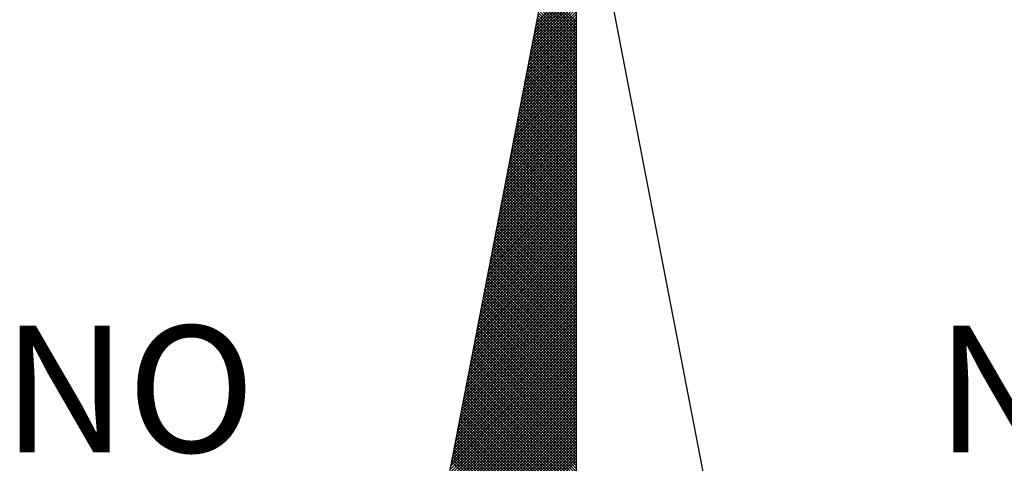
# Model space of a CAD drawing. Extents: x 183602 to 184086, y 1674838 to 1675393.
# Drawn here: x 184033 to 184039, y 1675223 to 1675225 of the extents above; entities that cross this region are included whole.
import ezdxf

# ---------------------------------------------------------------- set-up
doc = ezdxf.new("R2010")
doc.units = 0
doc.header["$LTSCALE"] = 10
doc.header["$MEASUREMENT"] = 0
doc.layers.get('0').update_dxf_attribs({"linetype": 'CONTINUOUS'})
doc.layers.add('NORTE', color=7, linetype='CONTINUOUS')
doc.styles.add('ROMANT', font='romant', dxfattribs={"height": 0.2})

# ---------------------------------------------------------------- blocks, each defined once
blk = doc.blocks.new('*X30')
at = {"color": 0}
for p, q in [((182559.0814, 1662940.8326), (182559.3401, 1662941.0913)), ((182559.0856, 1662940.8545), (182559.3401, 1662941.109)), ((182559.0899, 1662940.8764), (182559.3401, 1662941.1266)), ((182559.0941, 1662940.8983), (182559.3401, 1662941.1443)), ((182559.3401, 1662940.8866), (182559.132, 1662941.0947)), ((182559.3401, 1662940.9043), (182559.1348, 1662941.1096)), ((182559.0687, 1662940.7669), (182559.3401, 1662941.0382)), ((182559.073, 1662940.7888), (182559.3401, 1662941.0559)), ((182559.0772, 1662940.8107), (182559.3401, 1662941.0736)), ((182559.3401, 1662940.8159), (182559.1206, 1662941.0355)), ((182559.3401, 1662940.8336), (182559.1234, 1662941.0503)), ((182559.3401, 1662940.8513), (182559.1263, 1662941.0651)), ((182559.3401, 1662940.8689), (182559.1291, 1662941.0799)), ((182559.0518, 1662940.6793), (182559.3401, 1662940.9675)), ((182559.056, 1662940.7012), (182559.3401, 1662940.9852)), ((182559.0603, 1662940.7231), (182559.3401, 1662941.0029)), ((182559.0645, 1662940.745), (182559.3401, 1662941.0206)), ((182559.3401, 1662940.7452), (182559.1091, 1662940.9762)), ((182559.3401, 1662940.7629), (182559.112, 1662940.991)), ((182559.3401, 1662940.7806), (182559.1148, 1662941.0058)), ((182559.3401, 1662940.7982), (182559.1177, 1662941.0206)), ((182559.0391, 1662940.6135), (182559.3401, 1662940.9145)), ((182559.0434, 1662940.6354), (182559.3401, 1662940.9322)), ((182559.0476, 1662940.6573), (182559.3401, 1662940.9499)), ((182559.3401, 1662940.6745), (182559.0977, 1662940.9169)), ((182559.3401, 1662940.6922), (182559.1005, 1662940.9317)), ((182559.3401, 1662940.7098), (182559.1034, 1662940.9466)), ((182559.3401, 1662940.7275), (182559.1063, 1662940.9614)), ((182559.0222, 1662940.5259), (182559.3401, 1662940.8438)), ((182559.0265, 1662940.5478), (182559.3401, 1662940.8615)), ((182559.0307, 1662940.5697), (182559.3401, 1662940.8791)), ((182559.0349, 1662940.5916), (182559.3401, 1662940.8968)), ((182559.3401, 1662940.5861), (182559.0834, 1662940.8428)), ((182559.3401, 1662940.6038), (182559.0862, 1662940.8576)), ((182559.3401, 1662940.6215), (182559.0891, 1662940.8725)), ((182559.3401, 1662940.6391), (182559.092, 1662940.8873)), ((182559.3401, 1662940.6568), (182559.0948, 1662940.9021)), ((182559.0096, 1662940.4602), (182559.3401, 1662940.7908)), ((182559.0138, 1662940.4821), (182559.3401, 1662940.8084)), ((182559.018, 1662940.504), (182559.3401, 1662940.8261)), ((182559.3401, 1662940.5154), (182559.0719, 1662940.7836)), ((182559.3401, 1662940.5331), (182559.0748, 1662940.7984)), ((182559.3401, 1662940.5507), (182559.0777, 1662940.8132)), ((182559.3401, 1662940.5684), (182559.0805, 1662940.828)), ((182558.9969, 1662940.3945), (182559.3401, 1662940.7377)), ((182559.0011, 1662940.4164), (182559.3401, 1662940.7554)), ((182559.0053, 1662940.4383), (182559.3401, 1662940.7731)), ((182559.3401, 1662940.4447), (182559.0605, 1662940.7243)), ((182559.3401, 1662940.4624), (182559.0634, 1662940.7391)), ((182559.3401, 1662940.48), (182559.0662, 1662940.7539)), ((182559.3401, 1662940.4977), (182559.0691, 1662940.7687)), ((182558.98, 1662940.3069), (182559.3401, 1662940.667)), ((182558.9842, 1662940.3288), (182559.3401, 1662940.6847)), ((182558.9884, 1662940.3507), (182559.3401, 1662940.7024)), ((182558.9927, 1662940.3726), (182559.3401, 1662940.7201)), ((182559.3401, 1662940.374), (182559.0491, 1662940.665)), ((182559.3401, 1662940.3916), (182559.0519, 1662940.6798)), ((182559.3401, 1662940.4093), (182559.0548, 1662940.6946)), ((182559.3401, 1662940.427), (182559.0576, 1662940.7095)), ((182558.9673, 1662940.2412), (182559.3401, 1662940.614)), ((182558.9715, 1662940.2631), (182559.3401, 1662940.6317)), ((182558.9757, 1662940.285), (182559.3401, 1662940.6493)), ((182559.3401, 1662940.3033), (182559.0376, 1662940.6057)), ((182559.3401, 1662940.3209), (182559.0405, 1662940.6205)), ((182559.3401, 1662940.3386), (182559.0434, 1662940.6354)), ((182559.3401, 1662940.3563), (182559.0462, 1662940.6502)), ((182558.9504, 1662940.1536), (182559.3401, 1662940.5433)), ((182558.9546, 1662940.1755), (182559.3401, 1662940.561)), ((182558.9588, 1662940.1974), (182559.3401, 1662940.5786)), ((182558.9631, 1662940.2193), (182559.3401, 1662940.5963)), ((182559.3401, 1662940.2325), (182559.0262, 1662940.5465)), ((182559.3401, 1662940.2502), (182559.0291, 1662940.5613)), ((182559.3401, 1662940.2679), (182559.0319, 1662940.5761)), ((182559.3401, 1662940.2856), (182559.0348, 1662940.5909)), ((182558.9377, 1662940.0878), (182559.3401, 1662940.4902)), ((182558.9419, 1662940.1098), (182559.3401, 1662940.5079)), ((182558.9462, 1662940.1317), (182559.3401, 1662940.5256)), ((182559.3401, 1662940.1618), (182559.0148, 1662940.4872)), ((182559.3401, 1662940.1795), (182559.0176, 1662940.502)), ((182559.3401, 1662940.1972), (182559.0205, 1662940.5168)), ((182559.3401, 1662940.2149), (182559.0233, 1662940.5316)), ((182558.9208, 1662940.0002), (182559.3401, 1662940.4195)), ((182558.925, 1662940.0221), (182559.3401, 1662940.4372)), ((182558.9293, 1662940.044), (182559.3401, 1662940.4549)), ((182558.9335, 1662940.0659), (182559.3401, 1662940.4726)), ((182559.3401, 1662940.0911), (182559.0033, 1662940.4279)), ((182559.3401, 1662940.1088), (182559.0062, 1662940.4427)), ((182559.3401, 1662940.1265), (182559.009, 1662940.4575)), ((182559.3401, 1662940.1442), (182559.0119, 1662940.4724)), ((182558.9081, 1662939.9345), (182559.3401, 1662940.3665)), ((182558.9124, 1662939.9564), (182559.3401, 1662940.3842)), ((182558.9166, 1662939.9783), (182559.3401, 1662940.4019)), ((182559.3401, 1662940.0204), (182558.9919, 1662940.3686)), ((182559.3401, 1662940.0381), (182558.9947, 1662940.3835)), ((182559.3401, 1662940.0558), (182558.9976, 1662940.3983)), ((182559.3401, 1662940.0734), (182559.0005, 1662940.4131)), ((182558.8955, 1662939.8688), (182559.3401, 1662940.3135)), ((182558.8997, 1662939.8907), (182559.3401, 1662940.3311)), ((182558.9039, 1662939.9126), (182559.3401, 1662940.3488)), ((182559.3401, 1662939.9497), (182558.9805, 1662940.3094)), ((182559.3401, 1662939.9674), (182558.9833, 1662940.3242)), ((182559.3401, 1662939.9851), (182558.9862, 1662940.339)), ((182559.3401, 1662940.0027), (182558.989, 1662940.3538)), ((182558.8785, 1662939.7812), (182559.3401, 1662940.2428)), ((182558.8828, 1662939.8031), (182559.3401, 1662940.2604)), ((182558.887, 1662939.825), (182559.3401, 1662940.2781)), ((182558.8912, 1662939.8469), (182559.3401, 1662940.2958)), ((182559.3401, 1662939.8613), (182558.9662, 1662940.2353)), ((182559.3401, 1662939.879), (182558.969, 1662940.2501)), ((182559.3401, 1662939.8967), (182558.9719, 1662940.2649)), ((182559.3401, 1662939.9143), (182558.9747, 1662940.2797)), ((182559.3401, 1662939.932), (182558.9776, 1662940.2945)), ((182558.8659, 1662939.7155), (182559.3401, 1662940.1897)), ((182558.8701, 1662939.7374), (182559.3401, 1662940.2074)), ((182558.8743, 1662939.7593), (182559.3401, 1662940.2251)), ((182559.3401, 1662939.7906), (182558.9547, 1662940.176)), ((182559.3401, 1662939.8083), (182558.9576, 1662940.1908)), ((182559.3401, 1662939.826), (182558.9604, 1662940.2056)), ((182559.3401, 1662939.8436), (182558.9633, 1662940.2204)), ((182558.849, 1662939.6279), (182559.3401, 1662940.119)), ((182558.8532, 1662939.6498), (182559.3401, 1662940.1367)), ((182558.8574, 1662939.6717), (182559.3401, 1662940.1544)), ((182558.8616, 1662939.6936), (182559.3401, 1662940.172)), ((182559.3401, 1662939.7199), (182558.9433, 1662940.1167)), ((182559.3401, 1662939.7376), (182558.9461, 1662940.1315)), ((182559.3401, 1662939.7552), (182558.949, 1662940.1464)), ((182559.3401, 1662939.7729), (182558.9519, 1662940.1612)), ((182558.8363, 1662939.5622), (182559.3401, 1662940.066)), ((182558.8405, 1662939.5841), (182559.3401, 1662940.0837)), ((182558.8447, 1662939.606), (182559.3401, 1662940.1013)), ((182559.3401, 1662939.6492), (182558.9318, 1662940.0574)), ((182559.3401, 1662939.6669), (182558.9347, 1662940.0723)), ((182559.3401, 1662939.6845), (182558.9376, 1662940.0871)), ((182559.3401, 1662939.7022), (182558.9404, 1662940.1019)), ((182558.8194, 1662939.4745), (182559.3401, 1662939.9953)), ((182558.8236, 1662939.4964), (182559.3401, 1662940.0129)), ((182558.8278, 1662939.5183), (182559.3401, 1662940.0306)), ((182558.8321, 1662939.5402), (182559.3401, 1662940.0483)), ((182559.3401, 1662939.5785), (182558.9204, 1662939.9982)), ((182559.3401, 1662939.5962), (182558.9233, 1662940.013)), ((182559.3401, 1662939.6138), (182558.9261, 1662940.0278)), ((182559.3401, 1662939.6315), (182558.929, 1662940.0426)), ((182558.8067, 1662939.4088), (182559.3401, 1662939.9422)), ((182558.8109, 1662939.4307), (182559.3401, 1662939.9599)), ((182558.8152, 1662939.4526), (182559.3401, 1662939.9776)), ((182559.3401, 1662939.5078), (182558.909, 1662939.9389)), ((182559.3401, 1662939.5254), (182558.9118, 1662939.9537)), ((182559.3401, 1662939.5431), (182558.9147, 1662939.9685)), ((182559.3401, 1662939.5608), (182558.9176, 1662939.9834)), ((182558.7898, 1662939.3212), (182559.3401, 1662939.8715)), ((182558.794, 1662939.3431), (182559.3401, 1662939.8892)), ((182558.7982, 1662939.365), (182559.3401, 1662939.9069)), ((182558.8025, 1662939.3869), (182559.3401, 1662939.9246)), ((182559.3401, 1662939.4371), (182558.8975, 1662939.8796)), ((182559.3401, 1662939.4547), (182558.9004, 1662939.8944)), ((182559.3401, 1662939.4724), (182558.9033, 1662939.9093)), ((182559.3401, 1662939.4901), (182558.9061, 1662939.9241)), ((182558.7771, 1662939.2555), (182559.3401, 1662939.8185)), ((182558.7813, 1662939.2774), (182559.3401, 1662939.8362)), ((182558.7856, 1662939.2993), (182559.3401, 1662939.8538)), ((182559.3401, 1662939.3663), (182558.8861, 1662939.8203)), ((182559.3401, 1662939.384), (182558.889, 1662939.8352)), ((182559.3401, 1662939.4017), (182558.8918, 1662939.85)), ((182559.3401, 1662939.4194), (182558.8947, 1662939.8648)), ((182558.7644, 1662939.1898), (182559.3401, 1662939.7655)), ((182558.7687, 1662939.2117), (182559.3401, 1662939.7831)), ((182558.7729, 1662939.2336), (182559.3401, 1662939.8008)), ((182559.3401, 1662939.2956), (182558.8747, 1662939.7611)), ((182559.3401, 1662939.3133), (182558.8775, 1662939.7759)), ((182559.3401, 1662939.331), (182558.8804, 1662939.7907)), ((182559.3401, 1662939.3487), (182558.8832, 1662939.8055)), ((182558.7475, 1662939.1022), (182559.3401, 1662939.6947)), ((182558.7518, 1662939.1241), (182559.3401, 1662939.7124)), ((182558.756, 1662939.146), (182559.3401, 1662939.7301)), ((182558.7602, 1662939.1679), (182559.3401, 1662939.7478)), ((182559.3401, 1662939.2249), (182558.8632, 1662939.7018)), ((182559.3401, 1662939.2426), (182558.8661, 1662939.7166)), ((182559.3401, 1662939.2603), (182558.8689, 1662939.7314)), ((182559.3401, 1662939.278), (182558.8718, 1662939.7463)), ((182558.7349, 1662939.0365), (182559.3401, 1662939.6417)), ((182558.7391, 1662939.0584), (182559.3401, 1662939.6594)), ((182558.7433, 1662939.0803), (182559.3401, 1662939.6771)), ((182559.3401, 1662939.1365), (182558.8489, 1662939.6277)), ((182559.3401, 1662939.1542), (182558.8518, 1662939.6425)), ((182559.3401, 1662939.1719), (182558.8547, 1662939.6573)), ((182559.3401, 1662939.1896), (182558.8575, 1662939.6722)), ((182559.3401, 1662939.2072), (182558.8604, 1662939.687)), ((182558.7179, 1662938.9488), (182559.3401, 1662939.571)), ((182558.7222, 1662938.9707), (182559.3401, 1662939.5887)), ((182558.7264, 1662938.9927), (182559.3401, 1662939.6064)), ((182558.7306, 1662939.0146), (182559.3401, 1662939.624)), ((182559.3401, 1662939.0658), (182558.8375, 1662939.5684)), ((182559.3401, 1662939.0835), (182558.8404, 1662939.5833)), ((182559.3401, 1662939.1012), (182558.8432, 1662939.5981)), ((182559.3401, 1662939.1189), (182558.8461, 1662939.6129)), ((182558.7053, 1662938.8831), (182559.3401, 1662939.518)), ((182558.7095, 1662938.905), (182559.3401, 1662939.5356)), ((182558.7137, 1662938.9269), (182559.3401, 1662939.5533)), ((182559.3401, 1662938.9951), (182558.8261, 1662939.5092)), ((182559.3401, 1662939.0128), (182558.8289, 1662939.524)), ((182559.3401, 1662939.0305), (182558.8318, 1662939.5388)), ((182559.3401, 1662939.0481), (182558.8346, 1662939.5536)), ((182558.6884, 1662938.7955), (182559.3401, 1662939.4473)), ((182558.6926, 1662938.8174), (182559.3401, 1662939.4649)), ((182558.6968, 1662938.8393), (182559.3401, 1662939.4826)), ((182558.701, 1662938.8612), (182559.3401, 1662939.5003)), ((182559.3401, 1662938.9244), (182558.8146, 1662939.4499)), ((182559.3401, 1662938.9421), (182558.8175, 1662939.4647)), ((182559.3401, 1662938.9598), (182558.8203, 1662939.4795)), ((182559.3401, 1662938.9774), (182558.8232, 1662939.4943)), ((182558.6757, 1662938.7298), (182559.3401, 1662939.3942)), ((182558.6799, 1662938.7517), (182559.3401, 1662939.4119)), ((182558.6841, 1662938.7736), (182559.3401, 1662939.4296)), ((182559.3401, 1662938.8537), (182558.8032, 1662939.3906)), ((182559.3401, 1662938.8714), (182558.806, 1662939.4054)), ((182559.3401, 1662938.889), (182558.8089, 1662939.4202)), ((182559.3401, 1662938.9067), (182558.8118, 1662939.4351)), ((182558.663, 1662938.6641), (182559.3401, 1662939.3412)), ((182558.6672, 1662938.686), (182559.3401, 1662939.3589)), ((182558.6715, 1662938.7079), (182559.3401, 1662939.3765)), ((182559.3401, 1662938.783), (182558.7917, 1662939.3313)), ((182559.3401, 1662938.8007), (182558.7946, 1662939.3462)), ((182559.3401, 1662938.8183), (182558.7975, 1662939.361)), ((182559.3401, 1662938.836), (182558.8003, 1662939.3758)), ((182558.6461, 1662938.5765), (182559.3401, 1662939.2705)), ((182558.6503, 1662938.5984), (182559.3401, 1662939.2882)), ((182558.6546, 1662938.6203), (182559.3401, 1662939.3058)), ((182558.6588, 1662938.6422), (182559.3401, 1662939.3235)), ((182559.3401, 1662938.7123), (182558.7803, 1662939.2721)), ((182559.3401, 1662938.7299), (182558.7832, 1662939.2869)), ((182559.3401, 1662938.7476), (182558.786, 1662939.3017)), ((182559.3401, 1662938.7653), (182558.7889, 1662939.3165)), ((182558.6334, 1662938.5108), (182559.3401, 1662939.2174)), ((182558.6377, 1662938.5327), (182559.3401, 1662939.2351)), ((182558.6419, 1662938.5546), (182559.3401, 1662939.2528)), ((182559.3401, 1662938.6416), (182558.7689, 1662939.2128)), ((182559.3401, 1662938.6592), (182558.7717, 1662939.2276)), ((182559.3401, 1662938.6769), (182558.7746, 1662939.2424)), ((182559.3401, 1662938.6946), (182558.7775, 1662939.2572)), ((182558.6165, 1662938.4232), (182559.3401, 1662939.1467)), ((182558.6207, 1662938.4451), (182559.3401, 1662939.1644)), ((182558.625, 1662938.467), (182559.3401, 1662939.1821)), ((182558.6292, 1662938.4889), (182559.3401, 1662939.1998)), ((182559.3401, 1662938.5708), (182558.7574, 1662939.1535)), ((182559.3401, 1662938.5885), (182558.7603, 1662939.1683)), ((182559.3401, 1662938.6062), (182558.7632, 1662939.1832)), ((182559.3401, 1662938.6239), (182558.766, 1662939.198)), ((182558.6038, 1662938.3574), (182559.3401, 1662939.0937)), ((182558.6081, 1662938.3793), (182559.3401, 1662939.1114)), ((182558.6123, 1662938.4012), (182559.3401, 1662939.1291)), ((182559.3401, 1662938.5001), (182558.746, 1662939.0942)), ((182559.3401, 1662938.5178), (182558.7489, 1662939.1091)), ((182559.3401, 1662938.5355), (182558.7517, 1662939.1239)), ((182559.3401, 1662938.5532), (182558.7546, 1662939.1387)), ((182558.5869, 1662938.2698), (182559.3401, 1662939.023)), ((182558.5912, 1662938.2917), (182559.3401, 1662939.0407)), ((182558.5954, 1662938.3136), (182559.3401, 1662939.0583)), ((182558.5996, 1662938.3355), (182559.3401, 1662939.076)), ((182559.3401, 1662938.4117), (182558.7317, 1662939.0201)), ((182559.3401, 1662938.4294), (182558.7346, 1662939.035)), ((182559.3401, 1662938.4471), (182558.7374, 1662939.0498)), ((182559.3401, 1662938.4648), (182558.7403, 1662939.0646)), ((182559.3401, 1662938.4825), (182558.7431, 1662939.0794)), ((182558.5743, 1662938.2041), (182559.3401, 1662938.97)), ((182558.5785, 1662938.226), (182559.3401, 1662938.9876)), ((182558.5827, 1662938.2479), (182559.3401, 1662939.0053)), ((182559.3401, 1662938.341), (182558.7203, 1662938.9609)), ((182559.3401, 1662938.3587), (182558.7231, 1662938.9757)), ((182559.3401, 1662938.3764), (182558.726, 1662938.9905)), ((182559.3401, 1662938.3941), (182558.7288, 1662939.0053)), ((182558.5574, 1662938.1165), (182559.3401, 1662938.8993)), ((182558.5616, 1662938.1384), (182559.3401, 1662938.9169)), ((182558.5658, 1662938.1603), (182559.3401, 1662938.9346)), ((182558.57, 1662938.1822), (182559.3401, 1662938.9523)), ((182559.3401, 1662938.2703), (182558.7088, 1662938.9016)), ((182559.3401, 1662938.288), (182558.7117, 1662938.9164)), ((182559.3401, 1662938.3057), (182558.7146, 1662938.9312)), ((182559.3401, 1662938.3234), (182558.7174, 1662938.9461)), ((182558.5447, 1662938.0508), (182559.3401, 1662938.8462)), ((182558.5489, 1662938.0727), (182559.3401, 1662938.8639)), ((182558.5531, 1662938.0946), (182559.3401, 1662938.8816)), ((182559.3401, 1662938.1996), (182558.6974, 1662938.8423)), ((182559.3401, 1662938.2173), (182558.7003, 1662938.8571)), ((182559.3401, 1662938.235), (182558.7031, 1662938.872)), ((182559.3401, 1662938.2526), (182558.706, 1662938.8868)), ((182558.532, 1662937.9851), (182559.3401, 1662938.7932)), ((182558.5362, 1662938.007), (182559.3401, 1662938.8109)), ((182558.5404, 1662938.0289), (182559.3401, 1662938.8285)), ((182559.3401, 1662938.1289), (182558.686, 1662938.783)), ((182559.3401, 1662938.1466), (182558.6888, 1662938.7979)), ((182559.3401, 1662938.1643), (182558.6917, 1662938.8127)), ((182559.3401, 1662938.1819), (182558.6945, 1662938.8275)), ((182558.5151, 1662937.8975), (182559.3401, 1662938.7225)), ((182558.5193, 1662937.9194), (182559.3401, 1662938.7402)), ((182558.5235, 1662937.9413), (182559.3401, 1662938.7578)), ((182558.5278, 1662937.9632), (182559.3401, 1662938.7755)), ((182559.3401, 1662938.0582), (182558.6745, 1662938.7238)), ((182559.3401, 1662938.0759), (182558.6774, 1662938.7386)), ((182559.3401, 1662938.0935), (182558.6802, 1662938.7534)), ((182559.3401, 1662938.1112), (182558.6831, 1662938.7682)), ((182558.5024, 1662937.8317), (182559.3401, 1662938.6694)), ((182558.5066, 1662937.8536), (182559.3401, 1662938.6871)), ((182558.5109, 1662937.8756), (182559.3401, 1662938.7048)), ((182559.3401, 1662937.9875), (182558.6631, 1662938.6645)), ((182559.3401, 1662938.0052), (182558.6659, 1662938.6793)), ((182559.3401, 1662938.0228), (182558.6688, 1662938.6941)), ((182559.3401, 1662938.0405), (182558.6717, 1662938.709)), ((182558.4855, 1662937.7441), (182559.3401, 1662938.5987)), ((182558.4897, 1662937.766), (182559.3401, 1662938.6164)), ((182558.494, 1662937.7879), (182559.3401, 1662938.6341)), ((182558.4982, 1662937.8098), (182559.3401, 1662938.6518)), ((182559.3401, 1662937.9168), (182558.6517, 1662938.6052)), ((182559.3401, 1662937.9344), (182558.6545, 1662938.62)), ((182559.3401, 1662937.9521), (182558.6574, 1662938.6349)), ((182559.3401, 1662937.9698), (182558.6602, 1662938.6497)), ((182558.4728, 1662937.6784), (182559.3401, 1662938.5457)), ((182558.4771, 1662937.7003), (182559.3401, 1662938.5634)), ((182558.4813, 1662937.7222), (182559.3401, 1662938.5811)), ((182559.3401, 1662937.8461), (182558.6402, 1662938.546)), ((182559.3401, 1662937.8637), (182558.6431, 1662938.5608)), ((182559.3401, 1662937.8814), (182558.6459, 1662938.5756)), ((182559.3401, 1662937.8991), (182558.6488, 1662938.5904)), ((182558.4559, 1662937.5908), (182559.3401, 1662938.475)), ((182558.4602, 1662937.6127), (182559.3401, 1662938.4927)), ((182558.4644, 1662937.6346), (182559.3401, 1662938.5103)), ((182558.4686, 1662937.6565), (182559.3401, 1662938.528)), ((182559.3401, 1662937.7754), (182558.6288, 1662938.4867)), ((182559.3401, 1662937.793), (182558.6316, 1662938.5015)), ((182559.3401, 1662937.8107), (182558.6345, 1662938.5163)), ((182559.3401, 1662937.8284), (182558.6374, 1662938.5311)), ((182558.4432, 1662937.5251), (182559.3401, 1662938.422)), ((182558.4475, 1662937.547), (182559.3401, 1662938.4396)), ((182558.4517, 1662937.5689), (182559.3401, 1662938.4573)), ((182559.3401, 1662937.687), (182558.6145, 1662938.4126)), ((182559.3401, 1662937.7046), (182558.6173, 1662938.4274)), ((182559.3401, 1662937.7223), (182558.6202, 1662938.4422)), ((182559.3401, 1662937.74), (182558.6231, 1662938.457)), ((182559.3401, 1662937.7577), (182558.6259, 1662938.4719)), ((182558.4306, 1662937.4594), (182559.3401, 1662938.3689)), ((182558.4348, 1662937.4813), (182559.3401, 1662938.3866)), ((182558.439, 1662937.5032), (182559.3401, 1662938.4043)), ((182559.3401, 1662937.6163), (182558.603, 1662938.3533)), ((182559.3401, 1662937.6339), (182558.6059, 1662938.3681)), ((182559.3401, 1662937.6516), (182558.6088, 1662938.3829)), ((182559.3401, 1662937.6693), (182558.6116, 1662938.3978)), ((182558.4137, 1662937.3718), (182559.3401, 1662938.2982)), ((182558.4179, 1662937.3937), (182559.3401, 1662938.3159)), ((182558.4221, 1662937.4156), (182559.3401, 1662938.3336)), ((182558.4263, 1662937.4375), (182559.3401, 1662938.3512)), ((182559.3401, 1662937.5455), (182558.5916, 1662938.294)), ((182559.3401, 1662937.5632), (182558.5945, 1662938.3089)), ((182559.3401, 1662937.5809), (182558.5973, 1662938.3237)), ((182559.3401, 1662937.5986), (182558.6002, 1662938.3385)), ((182558.401, 1662937.3061), (182559.3401, 1662938.2452)), ((182558.4052, 1662937.328), (182559.3401, 1662938.2629)), ((182558.4094, 1662937.3499), (182559.3401, 1662938.2805)), ((182559.3401, 1662937.4748), (182558.5802, 1662938.2348)), ((182559.3401, 1662937.4925), (182558.583, 1662938.2496)), ((182559.3401, 1662937.5102), (182558.5859, 1662938.2644)), ((182559.3401, 1662937.5279), (182558.5887, 1662938.2792)), ((182558.3883, 1662937.2403), (182559.3401, 1662938.1921)), ((182558.3925, 1662937.2622), (182559.3401, 1662938.2098)), ((182558.3968, 1662937.2841), (182559.3401, 1662938.2275)), ((182559.3401, 1662937.4218), (182558.5716, 1662938.1903)), ((182559.3401, 1662937.4395), (182558.5745, 1662938.2051)), ((182559.3401, 1662937.4572), (182558.5773, 1662938.2199))]:
    blk.add_line(p, q, dxfattribs=at)
blk = doc.blocks.new('NORTEGEO')
at = {"layer": 'NORTE', "color": 7}
for q in [(-1.0785, 1.0785), (0, -6.6682), (1.0785, 1.0785)]:
    blk.add_line((0, 6.6682), q, dxfattribs=at)
at = {"layer": 'NORTE'}
blk.add_blockref('*X30', (-182559.3401, -1662935.5052), dxfattribs=at)
at = {"layer": 'NORTE', "color": 7, "style": 'ROMANT'}
for s, p in [('NO', (-3.5412, 2.7415)), ('NE', (2.2196, 2.7415))]:
    blk.add_text(s, height=0.78147, dxfattribs=at).set_placement(p)

msp = doc.modelspace()

# ---------------------------------------------------------------- block references
at = {"layer": 'NORTE', "ltscale": 0.75, "xscale": 0.8950189864262938, "yscale": 0.8950189864262938, "zscale": 0.8950189864772569}
msp.add_blockref('NORTEGEO', (184036.4691, 1675220.4142), dxfattribs=at)

doc.saveas('drawing.dxf')
